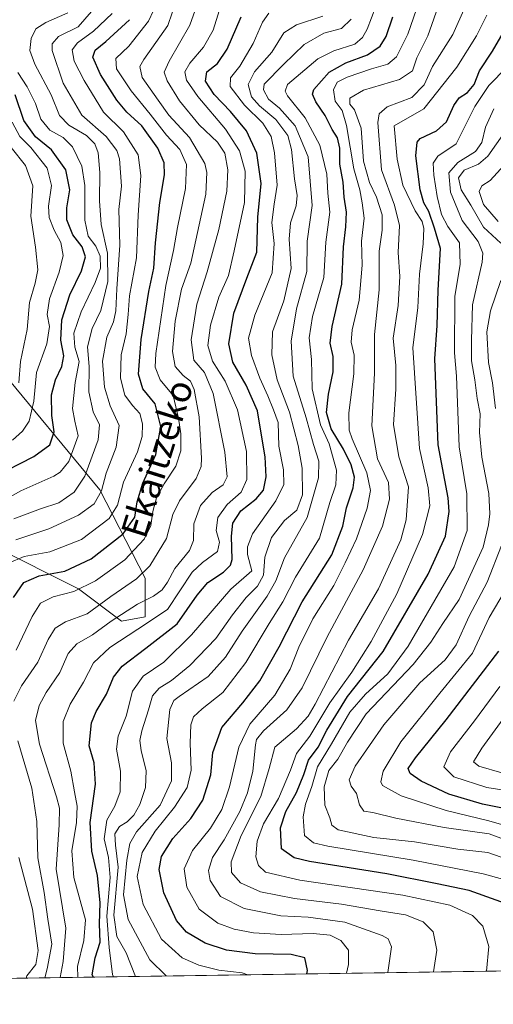
# Model space of a CAD drawing. Units: metres. Extents: x 599881 to 603303, y 4780060 to 4782425.
# Drawn here: x 600450 to 600594, y 4780060 to 4780361 of the extents above; entities that cross this region are included whole.
import ezdxf
from ezdxf.enums import TextEntityAlignment as Align

# ---------------------------------------------------------------- set-up
doc = ezdxf.new("R2010")
doc.units = ezdxf.units.M
doc.header["$MEASUREMENT"] = 0
for name, color, linetype, lineweight in [('Arbolado forestal CxS', 92, 'Continuous', 0), ('Comarca CxS', 21, 'Continuous', 0), ('Comunidad Autónoma CxS', 142, 'Continuous', 0), ('Curva de nivel maestra', 30, 'Continuous', 30), ('Curva de nivel normal', 30, 'Continuous', 0), ('Municipio CxS', 4, 'Continuous', 0), ('Pastizal CxS', 92, 'Continuous', 0), ('Provincia CxS', 1, 'Continuous', 0), ('Texto cartográfico', 7, 'Continuous', 0)]:
    doc.layers.add(name, color=color, linetype=linetype, lineweight=lineweight)
doc.styles.add('Style-Arial', font='txt')

# ---------------------------------------------------------------- blocks, each defined once
blk = doc.blocks.new('*U9')
at = {"layer": 'Arbolado forestal CxS', "color": 92, "linetype": 'Continuous', "lineweight": 0}
for points in [[(602711.6859999998, 4780102.202299999, 600.5227000000014), (600125.6183000002, 4780063.608999999, 874.3248000000023)], [(600441.5399000002, 4780200.3007, 913.4597000000067), (600467.7934999998, 4780187.175899999, 896.9826999999933), (600480.9197000006, 4780177.331499999, 885.619000000006), (600488.1392999999, 4780178.645099999, 883.3399000000064), (600488.1387, 4780190.4573, 890.7807999999932), (600474.3547, 4780217.363700001, 912.2436000000017), (600442.8501000004, 4780255.426899999, 943.1162000000041)]]:
    blk.add_polyline3d(points, dxfattribs=at)
blk = doc.blocks.new('*U10')
at = {"layer": 'Pastizal CxS', "color": 92, "linetype": 'Continuous', "lineweight": 0}
blk.add_polyline3d([(600442.8501000004, 4780255.426899999, 943.1162000000041), (600474.3547, 4780217.363700001, 912.2436000000017), (600488.1387, 4780190.4573, 890.7807999999932), (600488.1392999999, 4780178.645099999, 883.3399000000064), (600480.9197000006, 4780177.331499999, 885.619000000006), (600467.7934999998, 4780187.175899999, 896.9826999999933), (600441.5399000002, 4780200.3007, 913.4597000000067)], dxfattribs=at)

msp = doc.modelspace()

# ---------------------------------------------------------------- linework, layer by layer
at = {"layer": 'Arbolado forestal CxS', "color": 92, "linetype": 'Continuous', "lineweight": 0, "extrusion": (0.4193180950689919, 0.006257721366321373, 0.9078178099547362), "elevation": 282523.322752237, "flags": 128}
msp.add_lwpolyline([(4770576.389958999, -609731.231897892), (4770576.389958999, -609309.9013384313)], dxfattribs=at)
at = {"layer": 'Arbolado forestal CxS', "color": 92, "linetype": 'Continuous', "lineweight": 0}
msp.add_polyline3d([(600442.8501000004, 4780255.426899999, 943.1162000000041), (600474.3547, 4780217.363700001, 912.2436000000017), (600488.1387, 4780190.4573, 890.7807999999932), (600488.1392999999, 4780178.645099999, 883.3399000000064), (600480.9197000006, 4780177.331499999, 885.619000000006), (600467.7934999998, 4780187.175899999, 896.9826999999933), (600441.5399000002, 4780200.3007, 913.4597000000067)], dxfattribs=at)
at = {"layer": 'Comarca CxS', "color": 21, "linetype": 'Continuous', "lineweight": 0, "flags": 128}
msp.add_lwpolyline([(603302.5400007953, 4780111.019982164), (600360.4576858812, 4780067.113679014)], dxfattribs=at)
at = {"layer": 'Comunidad Autónoma CxS', "color": 142, "linetype": 'Continuous', "lineweight": 0, "flags": 128}
msp.add_lwpolyline([(600360.4576858812, 4780067.113679014), (599915.2800007683, 4780060.469982163), (599893.9368322084, 4781509.789211974), (599888.8591306921, 4781854.592722742), (599881.2100007697, 4782374.00998214), (600350.389938507, 4782381.014300833), (603267.2800007953, 4782424.559982141), (603302.5400007953, 4780111.019982164)], close=True, dxfattribs=at)
at = {"layer": 'Curva de nivel maestra', "color": 30, "linetype": 'Continuous', "lineweight": 30, "flags": 128}
for points, elevation in [([(600472.4138000002, 4780068.784600001), (600471.9699999997, 4780069.4901), (600472.8700000001, 4780074.600099999), (600474.3899999997, 4780079.4001), (600474.2100000001, 4780084.970100001), (600474.4000000004, 4780091.470100001), (600473.6399999997, 4780099.7301), (600471.8600000005, 4780107.140100001), (600471.4000000004, 4780115.9301), (600473.0300000003, 4780127.600099999), (600472.5599999996, 4780134.170100001), (600471.0599999996, 4780139.270099999), (600471.7800000003, 4780146.3101), (600473.2599999999, 4780149.8101), (600476.4000000004, 4780155.030099999), (600478.5199999996, 4780160.280099999), (600481.1100000005, 4780163.600099999), (600488.4199999999, 4780169.090100001), (600497.9199999999, 4780176.5101), (600504.0199999996, 4780185.2401), (600507.2800000003, 4780189.1501), (600512.1200000001, 4780192.3301), (600514.2300000006, 4780194.470100001), (600514.6900000004, 4780196.110099999), (600514.4800000006, 4780203.2601), (600514.9699999997, 4780207.190099999), (600517.3799999999, 4780211.020099999), (600522.0099999999, 4780214.6601), (600524.3300000001, 4780217.270099999), (600525.0899999999, 4780221.3201), (600524.8300000001, 4780227.5101), (600523.5899999999, 4780234.690099999), (600522.4199999999, 4780241.520099999), (600519.04, 4780249.3301), (600514.9400000004, 4780256.340100001), (600513.7300000006, 4780261.9301), (600515.2699999996, 4780271.340100001), (600519.2199999997, 4780281.9301), (600522.2400000002, 4780289.9101), (600522.5599999996, 4780300.5801), (600523.5499999998, 4780310.880100001), (600522.29, 4780320.130100001), (600519.0800000001, 4780326.870100001), (600514.2100000001, 4780332.780099999), (600509.2199999997, 4780338.0001), (600506.6299999999, 4780342.110099999), (600506.9600000001, 4780344.9001), (600510.29, 4780347.460100001), (600513.2199999997, 4780351.8201), (600517.4199999999, 4780361.6601)], 875), ([(600537.5433999998, 4780069.7566), (600537.6699999999, 4780070.8101), (600536.9299999997, 4780074.640100001), (600532.7599999999, 4780075.6801), (600521.7100000001, 4780075.880100001), (600513.0099999999, 4780076.9901), (600506.4600000001, 4780079.140100001), (600500.7999999998, 4780082.5101), (600497.75, 4780086.0101), (600493.9000000004, 4780094.450099999), (600492.4199999999, 4780101.5601), (600493.1799999997, 4780105.5101), (600496.6600000003, 4780111.020099999), (600502.1200000001, 4780117.120100001), (600505.75, 4780122.720100001), (600508.1600000003, 4780130.420100001), (600508.8600000005, 4780137.2601), (600511.5700000003, 4780144.9101), (600518.0199999996, 4780152.4101), (600523.1200000001, 4780159.1801), (600529.0899999999, 4780169.5001), (600536.0899999999, 4780183.2601), (600545.1799999997, 4780197.590100001), (600548.5199999996, 4780206.3301), (600549.5800000001, 4780211.890100001), (600551.6100000005, 4780218.0001), (600552.0300000003, 4780221.2501), (600551.04, 4780225.0001), (600548.6799999997, 4780229.8201), (600544.9000000004, 4780236.020099999), (600543.5300000003, 4780241.030099999), (600544.0999999996, 4780246.550100001), (600545.5599999996, 4780253.440099999), (600545.5700000003, 4780258.110099999), (600544.5999999996, 4780262.1801), (600545.1900000004, 4780267.1801), (600548.1600000003, 4780280.190099999), (600548.7000000002, 4780291.520099999), (600549.4400000004, 4780297.6501), (600549.5599999996, 4780302.090100001), (600548.9000000004, 4780306.690099999), (600548.5499999998, 4780311.2301), (600547.6200000001, 4780316.7501), (600547.5499999998, 4780321.610099999), (600546.8399999999, 4780324.7501), (600545.2199999997, 4780327.360099999), (600543.1399999997, 4780331.5801), (600540.2100000001, 4780335.790100001), (600539.25, 4780338.130100001), (600539.6600000003, 4780339.540100001), (600544.3200000003, 4780344.800100001), (600549.3700000001, 4780347.6601), (600555.9699999997, 4780350.0701), (600559.9299999997, 4780352.7501), (600561.6799999997, 4780355.670100001), (600563.7199999997, 4780361.6501)], 850), ([(600448.0300000003, 4780184.5701), (600451.1100000005, 4780189.1501), (600455.8399999999, 4780191.120100001), (600463.7000000002, 4780192.620100001), (600471.6900000004, 4780196.350099999), (600481.4400000004, 4780203.970100001), (600485.0099999999, 4780209.0601), (600485.7300000006, 4780213.780099999), (600487.4299999997, 4780219.4001), (600491.4600000001, 4780228.1501), (600493, 4780236.6801), (600491.25, 4780243.600099999), (600487.4299999997, 4780248.1801), (600486.1699999999, 4780252.690099999), (600486.9000000004, 4780263.2401), (600489.3399999999, 4780277.870100001), (600490.7800000003, 4780284.9801), (600491.2999999998, 4780292.700099999), (600492.6900000004, 4780305.020099999), (600494.04, 4780313.530099999), (600493.9400000004, 4780317.1801), (600492.0300000003, 4780321.620100001), (600487.1100000005, 4780328.4101), (600482.5499999998, 4780332.610099999), (600479.54, 4780336.2301), (600474.5, 4780344.0701), (600472.2400000002, 4780349.360099999), (600472.9199999999, 4780351.5001), (600476.1799999997, 4780354.1801), (600483.4100000003, 4780360.8201)], 900), ([(600602.0800000001, 4780089.800100001), (600587.0099999999, 4780095.1601), (600577.2599999999, 4780097.2401), (600561.9100000003, 4780100.2501), (600538.3300000001, 4780104.0801), (600533.6200000001, 4780105.1801), (600529.7400000002, 4780107.870100001), (600529.4500000002, 4780114.270099999), (600531.0599999996, 4780119.290100001), (600534.3799999999, 4780125.040100001), (600536.6200000001, 4780130.620100001), (600538.0300000003, 4780134.9301), (600540.9199999999, 4780138.9301), (600543.5599999996, 4780144.0701), (600549.9100000003, 4780154.350099999), (600560.8200000003, 4780168.140100001), (600574.5099999999, 4780191.7301), (600579.7800000003, 4780203.280099999), (600580.9299999997, 4780210.7501), (600580.5800000001, 4780214.940099999), (600577.5999999996, 4780231.0801), (600576.54, 4780257.380100001), (600577.2400000002, 4780267.550100001), (600577.54, 4780278.360099999), (600578.2599999999, 4780290.9901), (600576.4900000002, 4780297.2601), (600574.7699999996, 4780302.3201), (600573.25, 4780304.9301), (600572.0899999999, 4780308.9101), (600570.7199999997, 4780319.2401), (600571.1299999999, 4780323.420100001), (600572.0899999999, 4780324.5801), (600577.1200000001, 4780326.9001), (600580.1600000003, 4780329.6801), (600582.4100000003, 4780334.690099999), (600583.9500000002, 4780336.940099999), (600586.5099999999, 4780338.5801), (600588.5199999996, 4780341.020099999), (600590.2199999997, 4780345.200099999), (600594.1299999999, 4780351.2301), (600598.1100000005, 4780358.0001)], 825), ([(600441.7800000003, 4780221.2501), (600454.1500000004, 4780227.5701), (600459.0999999996, 4780231.1601), (600460.4100000003, 4780235.050100001), (600459.7100000001, 4780240.110099999), (600459.5700000003, 4780246.380100001), (600460.7599999999, 4780250.9801), (600462.7699999996, 4780254.9901), (600463.3200000003, 4780258.290100001), (600462.4100000003, 4780263.0701), (600462.75, 4780269.2401), (600465.1500000004, 4780276.9101), (600468.7000000002, 4780284.190099999), (600470.0099999999, 4780288.440099999), (600468.9000000004, 4780291.5701), (600466.1299999999, 4780295.210100001), (600464.2999999998, 4780299.7401), (600464.3099999996, 4780303.450099999), (600465.2100000001, 4780308.9001), (600463.9900000002, 4780315.030099999), (600459.5599999996, 4780321.130100001), (600454.7000000002, 4780325.090100001), (600451.1399999997, 4780330.040100001), (600448.4600000001, 4780337.880100001)], 925), ([(600601.2400000002, 4780119.450099999), (600591.0700000003, 4780121.540100001), (600580.8399999999, 4780124.610099999), (600572.3600000005, 4780128.5101), (600569.0800000001, 4780130.890100001), (600568.4299999997, 4780132.4001), (600570.6299999999, 4780135.620100001), (600580.0300000003, 4780147.200099999), (600596.0599999996, 4780168.220100001)], 800.0000000000001), ([(600472.4139, 4780068.784399999), (600472.4138000002, 4780068.784600001)], 875), ([(600537.5433999998, 4780069.7564), (600537.5433999998, 4780069.7566)], 850)]:
    msp.add_lwpolyline(points, dxfattribs=dict(at, elevation=elevation))
at = {"layer": 'Curva de nivel normal', "color": 30, "linetype": 'Continuous', "lineweight": 0, "flags": 128}
for points, elevation in [([(600462.2229000004, 4780068.632300001), (600463.1699999999, 4780073.52), (600463.9800000006, 4780083.699999999), (600461.0599999996, 4780101.699999999), (600461.9100000003, 4780115.220000001), (600461.9900000002, 4780120.25), (600461.1100000005, 4780123.720000001), (600455.9299999997, 4780139.84), (600454.75, 4780147.09), (600455.8200000003, 4780151.619999999), (600457.9900000002, 4780155.560000001), (600462.1600000003, 4780161.640000001), (600464.7199999997, 4780167.439999999), (600467.3099999996, 4780170.449999999), (600472.1200000001, 4780173.180000001), (600477.7599999999, 4780177.32), (600485.7999999998, 4780182.5), (600490.7599999999, 4780184.980000001), (600493.3200000003, 4780186.92), (600494.9400000004, 4780189.25), (600497.25, 4780193.380000001), (600501.7400000002, 4780198.850000001), (600502.9600000001, 4780201.980000001), (600503.0599999996, 4780206.99), (600505.0700000003, 4780212.59), (600508.6600000003, 4780216.59), (600511.9800000006, 4780218.92), (600513.2400000002, 4780221.350000001), (600512.5, 4780228.92), (600508.9100000003, 4780246.789999999), (600506.3200000003, 4780253.189999999), (600503.04, 4780256.91), (600502.1900000004, 4780263.210000001), (600503.9699999997, 4780274.08), (600507.0999999996, 4780283.939999999), (600510.7000000002, 4780296.850000001), (600513.1399999997, 4780308.52), (600513.4400000004, 4780315.01), (600512.4400000004, 4780320.08), (600510.2800000003, 4780323.439999999), (600504.6900000004, 4780328.75), (600498.6200000001, 4780336.100000001), (600494.9100000003, 4780342.140000001), (600493.9500000002, 4780344.800000001), (600495.5, 4780348.189999999), (600501.8099999996, 4780359.140000001), (600506.1600000003, 4780371.57)], 885), ([(600549.6546999998, 4780069.937100001), (600550.1699999999, 4780072.600000001), (600550.1799999997, 4780077.01), (600547.8600000005, 4780079.91), (600544.5899999999, 4780081.51), (600539.4600000001, 4780082.060000001), (600529.7199999997, 4780081.74), (600521.1900000004, 4780082.310000001), (600515.2800000003, 4780083.380000001), (600510.3600000005, 4780085.26), (600504.6799999997, 4780089.539999999), (600500.9000000004, 4780096.210000001), (600500.0800000001, 4780101.789999999), (600502.6100000005, 4780107.359999999), (600508.0800000001, 4780114.230000001), (600511.5800000001, 4780119.92), (600513.9199999999, 4780126.77), (600516.75, 4780138.92), (600520.0999999996, 4780145.960000001), (600527.7199999997, 4780154.779999999), (600532.4199999999, 4780162.680000001), (600535.0800000001, 4780169.369999999), (600539.3799999999, 4780178.050000001), (600545.7400000002, 4780188.26), (600549.1900000004, 4780195.109999999), (600552.6900000004, 4780202.430000001), (600555.9100000003, 4780211.789999999), (600556.9800000006, 4780217.210000001), (600555.8600000005, 4780222.59), (600551.2999999998, 4780232.970000001), (600550.4199999999, 4780235.59), (600550.2699999996, 4780240.850000001), (600551.8799999999, 4780252.810000001), (600551.9199999999, 4780258.51), (600551, 4780262.480000001), (600551.3600000005, 4780266.24), (600553.4400000004, 4780275.24), (600554.3799999999, 4780285.9), (600554.2100000001, 4780293.24), (600554.9699999997, 4780300.24), (600554.3399999999, 4780304.91), (600553.7000000002, 4780308.91), (600551.8799999999, 4780315.33), (600549.5999999996, 4780328.58), (600548.2599999999, 4780333.140000001), (600546.0999999996, 4780335.960000001), (600545.6699999999, 4780339.369999999), (600546.7800000003, 4780341.730000001), (600549.7699999996, 4780343.310000001), (600557.2400000002, 4780345.84), (600562.2599999999, 4780347.220000001), (600564.8899999997, 4780349.480000001), (600568.3399999999, 4780356.42), (600572.79, 4780369.41)], 845), ([(600448.1200000001, 4780152.930000001), (600450.4800000006, 4780157.600000001), (600455.3899999997, 4780164.850000001), (600458.5999999996, 4780171.710000001), (600460.75, 4780175.24), (600463.8300000001, 4780177.119999999), (600470.5, 4780179.58), (600477.7400000002, 4780184.9), (600485.4800000006, 4780190.230000001), (600489.5800000001, 4780194.25), (600494.7300000006, 4780202.58), (600496.6600000003, 4780209.869999999), (600498.6799999997, 4780214.060000001), (600503.7199999997, 4780220.850000001), (600505.2699999996, 4780224.49), (600505.4100000003, 4780227.07), (600504.5999999996, 4780239.630000001), (600503.1600000003, 4780248.039999999), (600502.0099999999, 4780250.550000001), (600499.75, 4780252.25), (600497.3200000003, 4780255.02), (600496.5199999996, 4780259.609999999), (600497.3099999996, 4780268.84), (600499.2699999996, 4780278.58), (600502.0899999999, 4780286.58), (600506.6399999997, 4780307.58), (600507.0099999999, 4780314.189999999), (600506.4199999999, 4780316.91), (600501.7000000002, 4780324.850000001), (600495.4299999997, 4780331.720000001), (600492.0999999996, 4780336.289999999), (600487.2199999997, 4780343.210000001), (600486.5499999998, 4780346.51), (600487.7300000006, 4780348.66), (600495.04, 4780359.029999999), (600497.7000000002, 4780366.890000001)], 890), ([(600474.5899999999, 4780366.5), (600467.7199999997, 4780358.619999999), (600461.7300000006, 4780355.67), (600459.7699999996, 4780353.42), (600459.8099999996, 4780351.449999999), (600463.1799999997, 4780341.430000001), (600468.8799999999, 4780331.67), (600476.2599999999, 4780325.140000001), (600479.4800000006, 4780320.869999999), (600480.3799999999, 4780318.380000001), (600480.9100000003, 4780310.060000001), (600480.0999999996, 4780302.949999999), (600480.3899999997, 4780292.060000001), (600479.54, 4780278.680000001), (600479.2400000002, 4780272), (600478.4800000006, 4780268.619999999), (600476.4600000001, 4780263.980000001), (600475.1100000005, 4780256.689999999), (600475.8099999996, 4780248.699999999), (600477.5099999999, 4780242.99), (600480.2000000002, 4780236.980000001), (600479.3300000001, 4780230.4), (600476.2199999997, 4780222.51), (600474.7999999998, 4780217.07), (600472.5700000003, 4780213.100000001), (600467.8099999996, 4780209.699999999), (600458.8200000003, 4780205.529999999), (600448.7400000002, 4780202.130000001)], 910), ([(600448.7800000003, 4780168.539999999), (600453.6900000004, 4780178.779999999), (600456.2599999999, 4780182.859999999), (600460.0800000001, 4780184.779999999), (600466.4100000003, 4780186.359999999), (600472.9800000006, 4780189.640000001), (600481.9400000004, 4780196.029999999), (600487.9100000003, 4780202.34), (600489.8899999997, 4780206.51), (600490.4800000006, 4780210.82), (600491.6200000001, 4780214.92), (600493.9699999997, 4780219.25), (600497.5199999996, 4780224.59), (600499.0999999996, 4780229.25), (600499.0800000001, 4780234.52), (600498.3099999996, 4780239.310000001), (600496.7400000002, 4780246.180000001), (600492.7599999999, 4780250.92), (600491.2699999996, 4780254.779999999), (600491.3899999997, 4780258.949999999), (600494.5199999996, 4780279.720000001), (600496.8099999996, 4780290.4), (600498, 4780297.41), (600500.4500000002, 4780309.369999999), (600500.7400000002, 4780316.65), (600498.7599999999, 4780321.230000001), (600494.7100000001, 4780325.58), (600489.6600000003, 4780332.01), (600483.9199999999, 4780339.08), (600479.4600000001, 4780345.84), (600479.2400000002, 4780349.02), (600483.2100000001, 4780352.77), (600489.1600000003, 4780360.369999999), (600492.25, 4780366.930000001)], 895), ([(600467.5751999998, 4780068.712200001), (600467.5599999996, 4780071.980000001), (600469.5, 4780079.939999999), (600470.0099999999, 4780086.230000001), (600466.3700000001, 4780099.180000001), (600465.8200000003, 4780107.25), (600467.1900000004, 4780115.930000001), (600467.4600000001, 4780120.930000001), (600466.5700000003, 4780125.26), (600465.4800000006, 4780131.57), (600463.1699999999, 4780140.17), (600463.1399999997, 4780146.779999999), (600465.2699999996, 4780152.01), (600469.3300000001, 4780158.689999999), (600472.4100000003, 4780164.600000001), (600477.4000000004, 4780169.279999999), (600485.9199999999, 4780174.939999999), (600494.9699999997, 4780180.930000001), (600502.5499999998, 4780192.25), (600505.6299999999, 4780195.25), (600510.2000000002, 4780198.640000001), (600510.8300000001, 4780201.480000001), (600509.8200000003, 4780204.980000001), (600510.3700000001, 4780208.92), (600513.1799999997, 4780212.9), (600517.4800000006, 4780216.689999999), (600519.2400000002, 4780220.529999999), (600519.1299999999, 4780229.060000001), (600516.3200000003, 4780241.76), (600512.5800000001, 4780250.58), (600508.7199999997, 4780256.630000001), (600507.3399999999, 4780261.460000001), (600508.1100000005, 4780267.619999999), (600510.7000000002, 4780276.180000001), (600513.5700000003, 4780282.74), (600515.3600000005, 4780290.289999999), (600518.4600000001, 4780305.09), (600518.7100000001, 4780314.58), (600516.9600000001, 4780320.789999999), (600512.6600000003, 4780327.42), (600504.29, 4780337.4), (600500.79, 4780342.4), (600500.2999999998, 4780344.859999999), (600501.7599999999, 4780347.57), (600506, 4780352.460000001), (600508.8799999999, 4780357.67), (600511.7699999996, 4780366.880000001)], 880), ([(600519.4949000003, 4780069.487000001), (600517.7199999997, 4780070.060000001), (600510.6200000001, 4780070.9), (600504.5700000003, 4780072.42), (600499.5099999999, 4780074.67), (600493.2000000002, 4780080.289999999), (600487.5300000003, 4780090.939999999), (600485.7300000006, 4780099.439999999), (600487.2400000002, 4780106.800000001), (600491.2300000006, 4780113.300000001), (600497.1399999997, 4780120.600000001), (600500.9900000002, 4780126.600000001), (600502.1600000003, 4780131.930000001), (600501.9100000003, 4780140.16), (600502.1200000001, 4780145.680000001), (600502.9400000004, 4780148.119999999), (600505.5800000001, 4780150.640000001), (600511.8499999996, 4780155.609999999), (600518.9100000003, 4780164.689999999), (600526, 4780176.680000001), (600530.1799999997, 4780183.289999999), (600534, 4780190.76), (600541.3200000003, 4780202.680000001), (600544.4800000006, 4780213.58), (600546.3499999996, 4780218.960000001), (600546.54, 4780223.4), (600544.29, 4780231.42), (600541.6799999997, 4780237.27), (600539.0800000001, 4780248.189999999), (600538.9400000004, 4780257.210000001), (600538.2599999999, 4780263.789999999), (600539.2100000001, 4780270.230000001), (600542.7000000002, 4780282.189999999), (600543.3499999996, 4780292.91), (600544.5599999996, 4780302.060000001), (600543.9600000001, 4780307.859999999), (600543.5599999996, 4780313.730000001), (600541.5, 4780322.58), (600536.9900000002, 4780330.84), (600531.5999999996, 4780337.619999999), (600530.8799999999, 4780338.970000001), (600531.6500000004, 4780341), (600540.8099999996, 4780348.92), (600545.7699999996, 4780351.359999999), (600552.1100000005, 4780353.33), (600554.5199999996, 4780355.430000001), (600555.8899999997, 4780357.91), (600558.5899999999, 4780364.789999999)], 855), ([(600562.2493000003, 4780070.1251), (600563.3399999999, 4780077.99), (600562.2999999998, 4780080.42), (600560.5099999999, 4780081.5), (600549.0999999996, 4780085.51), (600537.9299999997, 4780087.050000001), (600529.5199999996, 4780087.470000001), (600518.3700000001, 4780089.65), (600511.1100000005, 4780093.359999999), (600508.0199999996, 4780098.27), (600507.4500000002, 4780101.27), (600508.7100000001, 4780105.27), (600512.2400000002, 4780110.600000001), (600517.0599999996, 4780119.26), (600519.3700000001, 4780124.930000001), (600521.0499999998, 4780131.600000001), (600521.8099999996, 4780139.600000001), (600522.1600000003, 4780141.24), (600524.2599999999, 4780143.930000001), (600531.3799999999, 4780150.26), (600536.04, 4780157), (600543.6799999997, 4780172.560000001), (600554.6500000004, 4780193), (600560.5999999996, 4780206.32), (600562.7699999996, 4780214.51), (600562.3899999997, 4780219.640000001), (600559.0800000001, 4780226.890000001), (600557.3700000001, 4780236.939999999), (600558.1200000001, 4780253.039999999), (600558.1200000001, 4780264.75), (600559.6100000005, 4780278.439999999), (600559.5599999996, 4780290.180000001), (600560.4699999997, 4780296.640000001), (600560.54, 4780301.26), (600558.7999999998, 4780306.640000001), (600556.6100000005, 4780311.15), (600554.7800000003, 4780317.689999999), (600554.04, 4780327.689999999), (600552.0099999999, 4780333.27), (600550.6600000003, 4780335.08), (600550.6600000003, 4780336.91), (600554.8399999999, 4780339.289999999), (600565.7999999998, 4780342.58), (600569.7300000006, 4780345.230000001), (600571.0800000001, 4780349.230000001), (600574.4199999999, 4780355.9), (600578.1900000004, 4780366.57)], 840), ([(600576.1294999998, 4780070.3322), (600577.2199999997, 4780077.029999999), (600576.04, 4780082.539999999), (600572.9900000002, 4780085.630000001), (600567.5800000001, 4780087.76), (600559.8899999997, 4780088.939999999), (600548.04, 4780091.02), (600533.7100000001, 4780092.77), (600523.3799999999, 4780094.730000001), (600517.2800000003, 4780097.49), (600514.5499999998, 4780100.680000001), (600514.4199999999, 4780103.939999999), (600517.5, 4780111.939999999), (600523.5099999999, 4780123.869999999), (600526.04, 4780132.359999999), (600527.7800000003, 4780138.869999999), (600534.2999999998, 4780144.539999999), (600537.9199999999, 4780148.390000001), (600540.0899999999, 4780152.050000001), (600550.2400000002, 4780171.52), (600559.3300000001, 4780187.16), (600566.1799999997, 4780202.109999999), (600567.79, 4780208.220000001), (600568.5199999996, 4780218.310000001), (600565.5300000003, 4780227.470000001), (600563.9900000002, 4780237.350000001), (600564.7100000001, 4780248.08), (600564.6799999997, 4780255.350000001), (600563.8399999999, 4780263.66), (600565.3399999999, 4780273.66), (600565.8399999999, 4780282.480000001), (600565.4100000003, 4780289.84), (600565.7400000002, 4780298.039999999), (600564.2999999998, 4780304.279999999), (600560.25, 4780315.02), (600559.1600000003, 4780329.49), (600559.5499999998, 4780332.07), (600562.0499999998, 4780334.25), (600569.5599999996, 4780337.100000001), (600573.2699999996, 4780340.960000001), (600575.8499999996, 4780346.49), (600582.0899999999, 4780356.27), (600585.7699999996, 4780364.779999999)], 835), ([(600446.5, 4780195), (600451.2599999999, 4780197.08), (600459.0499999998, 4780198.449999999), (600468.7199999997, 4780202.230000001), (600477.2100000001, 4780208.66), (600479.7000000002, 4780212.730000001), (600481.54, 4780219.779999999), (600485.8099999996, 4780229.039999999), (600487.25, 4780233.699999999), (600487.3600000005, 4780237.550000001), (600486.5300000003, 4780240.720000001), (600484.2699999996, 4780243.100000001), (600481.9699999997, 4780246.32), (600480.5999999996, 4780251.439999999), (600480.8300000001, 4780258.58), (600482.4000000004, 4780264.980000001), (600482.9900000002, 4780270.859999999), (600483.3600000005, 4780276.560000001), (600485.4800000006, 4780288.189999999), (600486.0199999996, 4780301.140000001), (600486.8799999999, 4780313.24), (600486.0800000001, 4780319.58), (600481.5700000003, 4780326.57), (600475.4900000002, 4780332.600000001), (600469.5899999999, 4780342.220000001), (600466.5499999998, 4780348.210000001), (600465.9000000004, 4780351.630000001), (600467.4900000002, 4780353.77), (600472.3700000001, 4780357.33), (600478.0800000001, 4780362.720000001)], 905), ([(600464.5999999996, 4780362.949999999), (600457.8600000005, 4780359.970000001), (600454.79, 4780358.029999999), (600453.3399999999, 4780355.09), (600453, 4780351.4), (600454.4600000001, 4780347.26), (600459.4900000002, 4780337.9), (600462.0199999996, 4780331.57), (600464.8300000001, 4780328.630000001), (600470.2400000002, 4780325.49), (600472.8499999996, 4780322.970000001), (600473.7800000003, 4780320.220000001), (600474.3600000005, 4780314.16), (600474.1900000004, 4780305.560000001), (600474.79, 4780298.32), (600476.7000000002, 4780289.619999999), (600476.7400000002, 4780280.980000001), (600474.6299999999, 4780272.15), (600471.9800000006, 4780266.619999999), (600470.6200000001, 4780261.02), (600471.0499999998, 4780255), (600471, 4780247.300000001), (600472.2999999998, 4780241.24), (600474.2199999997, 4780237.25), (600473.8300000001, 4780232.66), (600469.7400000002, 4780221.550000001), (600466.5199999996, 4780216.66), (600461.8600000005, 4780213.41), (600456.2400000002, 4780211.560000001), (600448.0499999998, 4780208.529999999)], 915), ([(600478.5296999998, 4780068.875700001), (600478.25, 4780069.550000001), (600477.2000000002, 4780077.810000001), (600476.4699999997, 4780087.380000001), (600477.4400000004, 4780099.130000001), (600477.0300000003, 4780105.27), (600475.6699999999, 4780110.939999999), (600476.4600000001, 4780116.600000001), (600478.9600000001, 4780120.930000001), (600480.5800000001, 4780125.32), (600480.6699999999, 4780131.539999999), (600479.4100000003, 4780138.300000001), (600479.9400000004, 4780142.310000001), (600482.4100000003, 4780148.33), (600484.3399999999, 4780155.99), (600487.5499999998, 4780160.58), (600493.8499999996, 4780164.84), (600502.29, 4780173.189999999), (600514.3099999996, 4780187.09), (600520.7100000001, 4780192.74), (600519.4199999999, 4780197.67), (600519.3799999999, 4780200.029999999), (600520.9299999997, 4780204.02), (600528, 4780214.09), (600530.5199999996, 4780219.039999999), (600530.4299999997, 4780223.539999999), (600528.9800000006, 4780230.74), (600528.7599999999, 4780237.960000001), (600527.2999999998, 4780241.76), (600525.6200000001, 4780246.08), (600523.1600000003, 4780251.439999999), (600520.5899999999, 4780258.359999999), (600519.7199999997, 4780263.680000001), (600521.6500000004, 4780270.689999999), (600526.8799999999, 4780283.58), (600527.5599999996, 4780292.58), (600526.8300000001, 4780298.91), (600527.54, 4780304.58), (600528.4900000002, 4780310.380000001), (600527.6699999999, 4780320.16), (600526.6100000005, 4780325.140000001), (600524.0800000001, 4780329.279999999), (600518.5199999996, 4780334.710000001), (600514.0999999996, 4780340.439999999), (600514.1699999999, 4780343.130000001), (600517.0099999999, 4780346.65), (600521.0999999996, 4780353.539999999), (600523.9699999997, 4780360.02), (600525.9199999999, 4780362.850000001)], 870), ([(600485.2583999997, 4780068.976100001), (600482.4100000003, 4780076.180000001), (600479.5099999999, 4780081.199999999), (600478.5999999996, 4780087.67), (600479.9199999999, 4780102.279999999), (600479.0800000001, 4780108.980000001), (600478.8700000001, 4780112.5), (600480.3799999999, 4780114.74), (600482.6399999997, 4780116.140000001), (600484.6699999999, 4780118.189999999), (600486.5199999996, 4780121.439999999), (600488.2999999998, 4780126.560000001), (600488.4400000004, 4780131.66), (600486.9699999997, 4780137.890000001), (600486.5800000001, 4780140.91), (600487.1600000003, 4780143.930000001), (600489.1900000004, 4780150.26), (600490.3700000001, 4780154.600000001), (600492.4400000004, 4780156.930000001), (600496.1600000003, 4780159.26), (600501.8200000003, 4780163.84), (600509.7699999996, 4780172.01), (600514.7699999996, 4780179.300000001), (600518.9600000001, 4780184.560000001), (600522.4199999999, 4780187.980000001), (600524.2599999999, 4780191.380000001), (600524.7199999997, 4780196.91), (600526.7000000002, 4780202.880000001), (600530.6600000003, 4780208.08), (600534.4400000004, 4780211.210000001), (600536.2000000002, 4780215.92), (600536.0999999996, 4780223.970000001), (600534.8200000003, 4780230.92), (600532.2000000002, 4780241.100000001), (600528.4699999997, 4780250.92), (600526.8099999996, 4780258.57), (600527.0099999999, 4780265.619999999), (600530.4500000002, 4780275.08), (600532.7199999997, 4780284.949999999), (600532.1500000004, 4780293.82), (600532.5199999996, 4780298.869999999), (600534.2000000002, 4780304.060000001), (600534.5499999998, 4780307.220000001), (600533.7599999999, 4780312.24), (600532.8399999999, 4780321.24), (600531.6600000003, 4780325.529999999), (600528.0499999998, 4780330.4), (600523.0300000003, 4780334.51), (600520.6399999997, 4780337.24), (600519.6399999997, 4780341.060000001), (600521.5599999996, 4780344.9), (600526.8600000005, 4780350.930000001), (600530.5199999996, 4780356.77), (600534.3600000005, 4780359.24), (600542.3799999999, 4780361.880000001)], 865), ([(600592.3417999997, 4780070.574200001), (600593.0199999996, 4780078.060000001), (600591.2000000002, 4780084.33), (600588.0999999996, 4780087.51), (600581.1100000005, 4780090.689999999), (600566.7999999998, 4780093.720000001), (600535.3799999999, 4780098.300000001), (600524.9000000004, 4780100.789999999), (600522.7400000002, 4780102.800000001), (600521.9500000002, 4780105.480000001), (600522.2999999998, 4780110.199999999), (600524.2999999998, 4780115.5), (600528.8799999999, 4780123.26), (600532.4699999997, 4780131.930000001), (600534.4000000004, 4780136.930000001), (600538.3799999999, 4780142.26), (600544.54, 4780152.41), (600551.2400000002, 4780161.74), (600557.1799999997, 4780171.16), (600564.9500000002, 4780185.66), (600572.7999999998, 4780203.83), (600575.0700000003, 4780212.5), (600574.5300000003, 4780218.02), (600571.8600000005, 4780230.01), (600569.8799999999, 4780260.75), (600571.3300000001, 4780273.050000001), (600571.9199999999, 4780283.199999999), (600573.0199999996, 4780292.41), (600573.2000000002, 4780297.07), (600572.6699999999, 4780299.220000001), (600570.5700000003, 4780302.539999999), (600566.75, 4780310.310000001), (600565.0999999996, 4780318.289999999), (600564.1900000004, 4780328.390000001), (600573.1799999997, 4780333.58), (600583.29, 4780346.300000001), (600589.2699999996, 4780355.9), (600592.3899999997, 4780362.230000001)], 830), ([(600494.6237000005, 4780069.115900001), (600489.6200000001, 4780074.029999999), (600482.9600000001, 4780086.390000001), (600481.5300000003, 4780093.880000001), (600482.5999999996, 4780104.439999999), (600483.5199999996, 4780109.49), (600485.5700000003, 4780113.08), (600492.7100000001, 4780121.230000001), (600496.1900000004, 4780128.640000001), (600496.2400000002, 4780134.140000001), (600494.7800000003, 4780141.59), (600495.6699999999, 4780150.4), (600496.9600000001, 4780153.119999999), (600498.5700000003, 4780154.350000001), (600507.4199999999, 4780160.51), (600512.7199999997, 4780166.380000001), (600517.75, 4780174.289999999), (600525.4199999999, 4780184.970000001), (600528.0199999996, 4780189.689999999), (600530.6500000004, 4780196.65), (600537.6100000005, 4780209), (600541.0300000003, 4780221.050000001), (600541.1600000003, 4780226.130000001), (600539.5099999999, 4780231.26), (600537.2599999999, 4780239.41), (600533.3600000005, 4780252.119999999), (600532.7599999999, 4780262.76), (600534.3799999999, 4780272.600000001), (600537.4600000001, 4780283.99), (600537.5800000001, 4780293.220000001), (600539.1399999997, 4780304.180000001), (600537.9100000003, 4780319), (600533.9199999999, 4780328.430000001), (600529.1399999997, 4780333.789999999), (600525.7999999998, 4780336.600000001), (600524.2599999999, 4780339.369999999), (600524.5099999999, 4780341.130000001), (600530.3600000005, 4780347.180000001), (600536.7100000001, 4780353.220000001), (600542.7100000001, 4780356.730000001), (600548.04, 4780358.08), (600551.0300000003, 4780360.980000001)], 860), ([(600605, 4780096.480000001), (600591.2599999999, 4780100.24), (600569.9400000004, 4780104.470000001), (600543.8899999997, 4780108.75), (600539.5, 4780109.730000001), (600536.79, 4780111.930000001), (600536.3799999999, 4780117.640000001), (600537.0499999998, 4780121.49), (600539.0300000003, 4780126.92), (600540.75, 4780132.939999999), (600545.0099999999, 4780139.960000001), (600550.6600000003, 4780149.560000001), (600555.3899999997, 4780155.08), (600562.1900000004, 4780161.32), (600568.4699999997, 4780169.67), (600582.4800000006, 4780193.92), (600586.4000000004, 4780204.949999999), (600586.2999999998, 4780216.140000001), (600584.0099999999, 4780230.560000001), (600583.1799999997, 4780252.100000001), (600582.5499999998, 4780259.24), (600582.6699999999, 4780276.52), (600584.2800000003, 4780286.15), (600584.0599999996, 4780292.77), (600580.5199999996, 4780297.689999999), (600578.6100000005, 4780301.41), (600577.2999999998, 4780306.9), (600576.2300000006, 4780313.380000001), (600576.0700000003, 4780317.07), (600577.4299999997, 4780319.220000001), (600583.0700000003, 4780322.91), (600588.7300000006, 4780334.32), (600593.0899999999, 4780340.74), (600598.4900000002, 4780346.369999999)], 820), ([(600449.2999999998, 4780344.66), (600452.1600000003, 4780340.300000001), (600454.6900000004, 4780335.210000001), (600456.29, 4780330.470000001), (600459.0700000003, 4780327.100000001), (600463.1299999999, 4780324.9), (600465.9800000006, 4780322.01), (600468.8200000003, 4780316.180000001), (600469.7599999999, 4780310.279999999), (600469.7699999996, 4780299.680000001), (600470.7599999999, 4780294.83), (600473.1200000001, 4780291.699999999), (600474.4800000006, 4780288.680000001), (600474.5199999996, 4780285.050000001), (600472.9500000002, 4780280.600000001), (600468.6200000001, 4780271.75), (600466.4299999997, 4780265.24), (600466.7000000002, 4780260.91), (600467.9800000006, 4780256.550000001), (600466.79, 4780250.140000001), (600466.0199999996, 4780242.17), (600466.6799999997, 4780238.350000001), (600467.7400000002, 4780233.859999999), (600464.9100000003, 4780226.060000001), (600462.2599999999, 4780222.82), (600460.29, 4780221.619999999), (600450.2000000002, 4780217.07), (600438.0700000003, 4780210.26)], 920), ([(600600.5199999996, 4780104.039999999), (600592.7000000002, 4780106.810000001), (600583.6200000001, 4780107.76), (600570.3700000001, 4780110.01), (600557.9500000002, 4780111.34), (600547.0599999996, 4780113.730000001), (600545.1799999997, 4780115.08), (600544.5199999996, 4780117.380000001), (600542.9600000001, 4780121.199999999), (600542.79, 4780126.77), (600544.25, 4780131.74), (600547, 4780135.199999999), (600549.9500000002, 4780140.42), (600555.6200000001, 4780149.060000001), (600569.9299999997, 4780164.140000001), (600575.3200000003, 4780170.930000001), (600579.0099999999, 4780176.600000001), (600583.9699999997, 4780183.930000001), (600591.3200000003, 4780199.92), (600592.9000000004, 4780206.730000001), (600593.3700000001, 4780210.100000001), (600593.0599999996, 4780216.33), (600590.8799999999, 4780227.390000001), (600590.2100000001, 4780234.869999999), (600590.3799999999, 4780240.59), (600589.5300000003, 4780245.25), (600588.79, 4780250.92), (600587.7400000002, 4780256.789999999), (600587.7199999997, 4780263.100000001), (600588.0300000003, 4780273.789999999), (600591, 4780286.880000001), (600591.2300000006, 4780289.600000001), (600589.79, 4780293.130000001), (600584.8899999997, 4780299.560000001), (600581.3099999996, 4780308.220000001), (600580.8200000003, 4780314.060000001), (600583.54, 4780317.300000001), (600588.9699999997, 4780320.600000001), (600590.9000000004, 4780323.4), (600592.0199999996, 4780328.060000001), (600594.6100000005, 4780333.58)], 815.0000000000001), ([(600596.7100000001, 4780292.640000001), (600591.4600000001, 4780297.51), (600587.5700000003, 4780304.27), (600584.5599999996, 4780308.91), (600583.7800000003, 4780312.59), (600585.4699999997, 4780314.930000001), (600589.8499999996, 4780316.74), (600592.7300000006, 4780319.220000001), (600601.4199999999, 4780331.449999999)], 810.0000000000001), ([(600447.6399999997, 4780232.52), (600450.7699999996, 4780235.289999999), (600452.75, 4780238.300000001), (600454.1799999997, 4780244.470000001), (600455.0199999996, 4780253.220000001), (600458.2100000001, 4780261.99), (600458.9600000001, 4780267.210000001), (600458.3099999996, 4780270.92), (600458.9699999997, 4780275.640000001), (600461.9500000002, 4780283.84), (600463.1299999999, 4780288.91), (600462.4600000001, 4780292.84), (600460.4199999999, 4780296.619999999), (600458.8600000005, 4780300.5), (600458.7000000002, 4780303.91), (600459.6100000005, 4780310.24), (600458.29, 4780315.560000001), (600453.2599999999, 4780321.859999999), (600449.9500000002, 4780325.230000001), (600447.54, 4780329.57)], 930), ([(600449.6200000001, 4780250.07), (600450.0800000001, 4780256.58), (600452.2100000001, 4780266.34), (600452.8300000001, 4780274.58), (600454.6500000004, 4780280.4), (600455.4299999997, 4780284.52), (600454.7300000006, 4780291.4), (600453.3099999996, 4780300.91), (600453.8700000001, 4780310.140000001), (600451.6200000001, 4780316.300000001), (600447.3300000001, 4780321.779999999)], 935), ([(600595.8600000005, 4780299.27), (600591.4199999999, 4780304.460000001), (600590.1299999999, 4780308.439999999), (600590.9100000003, 4780310.130000001), (600593.4500000002, 4780311.800000001), (600598.7800000003, 4780317.58)], 805), ([(600595.0800000001, 4780242.25), (600594.1200000001, 4780250.01), (600592.9500000002, 4780256.25), (600592.4199999999, 4780265.600000001), (600593.5, 4780272), (600596.6900000004, 4780281.26)], 810.0000000000001), ([(600608.2100000001, 4780106.880000001), (600593.1500000004, 4780112.470000001), (600579.4600000001, 4780114.439999999), (600564.6299999999, 4780117.199999999), (600557.6299999999, 4780118.970000001), (600554.8899999997, 4780119.41), (600553.5599999996, 4780121.34), (600552.6900000004, 4780124.800000001), (600550.9900000002, 4780126.980000001), (600550.3700000001, 4780128.930000001), (600552.2699999996, 4780133.08), (600561.0300000003, 4780145.680000001), (600572.0300000003, 4780158.52), (600579.7000000002, 4780165.57), (600583.0300000003, 4780170.08), (600587.04, 4780178.9), (600592.5599999996, 4780189.25), (600596.9400000004, 4780200.390000001)], 810.0000000000001), ([(600605.7100000001, 4780112.730000001), (600593.0599999996, 4780116.470000001), (600579.9800000006, 4780119.539999999), (600566.3300000001, 4780124.050000001), (600560.5800000001, 4780127.210000001), (600560.1299999999, 4780128.369999999), (600560.7599999999, 4780131.600000001), (600566.2199999997, 4780140.529999999), (600578.1200000001, 4780155.42), (600588.0700000003, 4780167.57), (600593.1100000005, 4780178.430000001), (600598.0300000003, 4780186.67)], 805), ([(600614.5199999996, 4780123.16), (600592.4199999999, 4780126.65), (600582.3399999999, 4780129.9), (600579.3200000003, 4780132.890000001), (600581.3399999999, 4780137.52), (600588.6200000001, 4780146.9), (600596.3700000001, 4780157.380000001)], 795), ([(600597.0499999998, 4780131.039999999), (600589.9600000001, 4780133.09), (600588.3899999997, 4780134.460000001), (600590.8600000005, 4780138.619999999), (600601.4699999997, 4780153.17)], 790), ([(600457.5893999999, 4780068.563200001), (600458.2800000003, 4780071.27), (600459.6699999999, 4780078.850000001), (600458.4800000006, 4780086.42), (600457.3600000005, 4780094.58), (600455.3799999999, 4780105.17), (600455.0899999999, 4780116.24), (600453.5999999996, 4780126.42), (600449.2699999996, 4780140.890000001)], 890), ([(600451.8940000003, 4780068.4782), (600452.04, 4780069.130000001), (600454.7999999998, 4780072.609999999), (600455.5, 4780076.91), (600453.7800000003, 4780089.49), (600449.6299999999, 4780105.210000001)], 895)]:
    msp.add_lwpolyline(points, dxfattribs=dict(at, elevation=elevation))
at = {"layer": 'Municipio CxS', "color": 4, "linetype": 'Continuous', "lineweight": 0, "flags": 128}
msp.add_lwpolyline([(603302.5400007953, 4780111.019982164), (600360.4576858812, 4780067.113679014)], dxfattribs=at)
at = {"layer": 'Pastizal CxS', "color": 92, "linetype": 'Continuous', "lineweight": 0}
msp.add_polyline3d([(600442.8501000004, 4780255.426899999, 943.1162000000041), (600474.3547, 4780217.363700001, 912.2436000000017), (600488.1387, 4780190.4573, 890.7807999999932), (600488.1392999999, 4780178.645099999, 883.3399000000064), (600480.9197000006, 4780177.331499999, 885.619000000006), (600467.7934999998, 4780187.175899999, 896.9826999999933), (600441.5399000002, 4780200.3007, 913.4597000000067)], dxfattribs=at)
at = {"layer": 'Provincia CxS', "color": 1, "linetype": 'Continuous', "lineweight": 0, "flags": 128}
msp.add_lwpolyline([(600360.4576858812, 4780067.113679014), (599915.2800007683, 4780060.469982163), (599893.9368322084, 4781509.789211974), (599888.8591306921, 4781854.592722742), (599881.2100007697, 4782374.00998214), (600350.389938507, 4782381.014300833), (603267.2800007953, 4782424.559982141), (603302.5400007953, 4780111.019982164)], close=True, dxfattribs=at)

# ---------------------------------------------------------------- block references
at = {"layer": 'Arbolado forestal CxS', "color": 92, "linetype": 'Continuous', "lineweight": 0}
msp.add_blockref('*U9', (0, 0), dxfattribs=at)
at = {"layer": 'Pastizal CxS', "color": 92, "linetype": 'Continuous', "lineweight": 0}
msp.add_blockref('*U10', (0, 0), dxfattribs=at)

# ---------------------------------------------------------------- texts
at = {"layer": 'Texto cartográfico', "color": 7, "linetype": 'Continuous', "lineweight": 0, "style": 'Style-Arial'}
msp.add_text('Ekaitzeko', height=8, rotation=72.70476367088625, dxfattribs=at).set_placement((600491.8036808715, 4780226.927293614), align=Align.MIDDLE_CENTER)

doc.saveas('drawing.dxf')
